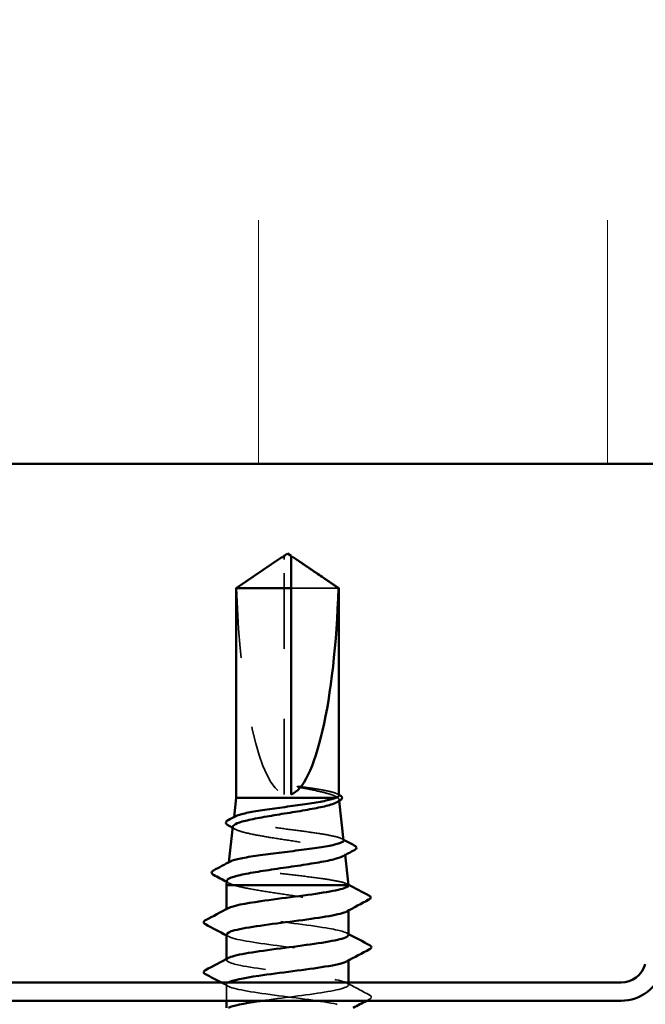
# Model space of a CAD drawing. Units: inches. Extents: x 0.6 to 33.4, y 0.6 to 21.4.
# Drawn here: x 10.7 to 11.6, y 9.4 to 10.8 of the extents above; entities that cross this region are included whole.
import ezdxf

# ---------------------------------------------------------------- set-up
doc = ezdxf.new("R2010")
doc.units = ezdxf.units.IN
doc.header["$LTSCALE"] = 2
doc.header["$MEASUREMENT"] = 0
doc.linetypes.add('DASHED', pattern=[0.2067, 0.1654, -0.0413])
for name, color, linetype, lineweight in [('Hatch (ANSI)', 7, 'Continuous', 18), ('Hidden (ANSI)', 7, 'DASHED', 35), ('Visible (ANSI)', 7, 'Continuous', 50)]:
    doc.layers.add(name, color=color, linetype=linetype, lineweight=lineweight)

msp = doc.modelspace()

# ---------------------------------------------------------------- hatches: boundary and pattern name
at = {"layer": 'Hatch (ANSI)', "true_color": 0x0080ff}
h = msp.add_hatch(dxfattribs=at)
h.set_pattern_fill('INSUL', color=150, scale=4, angle=90, style=0)
h.paths.add_polyline_path([(1.6859, 12.15205), (12.51417, 12.15205), (12.51417, 10.15205), (1.6859, 10.15205)])

# ---------------------------------------------------------------- linework, layer by layer
at = {"layer": 'Hidden (ANSI)', "ltscale": 0.004089}
msp.add_line((11.03767, 10.01487), (11.03767, 10.01825), dxfattribs=at)
at = {"layer": 'Hidden (ANSI)', "ltscale": 0.327486}
msp.add_line((11.03767, 9.67855), (11.03767, 10.01487), dxfattribs=at)
at = {"layer": 'Hidden (ANSI)', "ltscale": 0.095613}
msp.add_line((11.1155, 9.97397), (11.04767, 9.97397), dxfattribs=at)
at = {"layer": 'Hidden (ANSI)', "ltscale": 0.00994}
msp.add_line((11.11473, 9.67355), (11.11191, 9.67355), dxfattribs=at)
at = {"layer": 'Hidden (ANSI)', "ltscale": 0.001824}
msp.add_line((11.11645, 9.6711), (11.11667, 9.66909), dxfattribs=at)
at = {"layer": 'Hidden (ANSI)', "ltscale": 0.001069}
msp.add_line((10.96609, 9.64601), (10.96595, 9.64479), dxfattribs=at)
at = {"layer": 'Hidden (ANSI)', "ltscale": 0.001636}
msp.add_line((11.12513, 9.59354), (11.12534, 9.59173), dxfattribs=at)
at = {"layer": 'Hidden (ANSI)', "ltscale": 0.000971595}
msp.add_line((10.95885, 9.58137), (10.95872, 9.58025), dxfattribs=at)
at = {"layer": 'Hidden (ANSI)', "ltscale": 0.00122}
for p, q in [((10.95517, 9.51284), (10.95517, 9.51422)), ((10.95517, 9.44141), (10.95517, 9.44279)), ((11.13017, 9.44073), (11.13017, 9.44212))]:
    msp.add_line(p, q, dxfattribs=at)
at = {"layer": 'Hidden (ANSI)', "ltscale": 0.001631}
msp.add_line((11.13017, 9.51227), (11.13017, 9.51408), dxfattribs=at)
at = {"layer": 'Hidden (ANSI)', "ltscale": 0.022336}
msp.add_line((10.95517, 9.38285), (10.95517, 9.40641), dxfattribs=at)
at = {"layer": 'Hidden (ANSI)', "ltscale": 0.002906}
msp.add_line((11.13017, 9.40569), (11.13017, 9.40885), dxfattribs=at)
at = {"layer": 'Hidden (ANSI)', "ltscale": 0.301787}
msp.add_ellipse((11.04267, 10.02018), major_axis=(0, 0.34242), ratio=0.2146482, start_param=1.7061421, end_param=3.0735129, dxfattribs=at)
at = {"layer": 'Hidden (ANSI)', "ltscale": 0.069564}
msp.add_rational_spline([(11.02985, 10.01487), (11.02085, 10.00874), (10.96984, 9.97397)], [1, 1.40098609712, 1], degree=2, dxfattribs=at)
at = {"layer": 'Hidden (ANSI)', "ltscale": 0.003878}
msp.add_open_spline([(11.03315, 10.01713), (11.03296, 10.017), (11.03277, 10.01687), (11.0317, 10.01614), (11.03076, 10.01549), (11.02985, 10.01487)], degree=3, knots=[0.022887708, 0.022887708, 0.022887708, 0.022887708, 0.024710126, 0.024710126, 0.032940456, 0.032940456, 0.032940456, 0.032940456], dxfattribs=at)
at = {"layer": 'Hidden (ANSI)', "ltscale": 0.002381}
msp.add_open_spline([(11.04767, 10.01825), (11.04767, 10.01826), (11.04767, 10.01827), (11.04768, 10.01846), (11.04781, 10.0186), (11.04814, 10.01877), (11.04836, 10.01882), (11.0486, 10.01882)], degree=3, knots=[0.0029227102, 0.0029227102, 0.0029227102, 0.0029227102, 0.0030262314, 0.0030262314, 0.0060524629, 0.0060524629, 0.0093008939, 0.0093008939, 0.0093008939, 0.0093008939], dxfattribs=at)
at = {"layer": 'Hidden (ANSI)', "ltscale": 0.023478}
msp.add_open_spline([(11.068, 9.68865), (11.06449, 9.68914), (11.06152, 9.68949), (11.05852, 9.68974), (11.0577, 9.68979), (11.05693, 9.68978), (11.05668, 9.68978), (11.05644, 9.68974), (11.05638, 9.68972), (11.05634, 9.68969), (11.05633, 9.68968), (11.05631, 9.68967), (11.05631, 9.68966), (11.05631, 9.68965), (11.05631, 9.68965), (11.05631, 9.68963), (11.05631, 9.68963), (11.05631, 9.68961), (11.05632, 9.6896), (11.05634, 9.68958), (11.05636, 9.68956), (11.05645, 9.6895), (11.05655, 9.68945), (11.05706, 9.68924), (11.05783, 9.68902), (11.06088, 9.68828), (11.06412, 9.68761), (11.068, 9.68688)], degree=3, knots=[0, 0, 0, 0, 0.02878144, 0.02878144, 0.04309826, 0.04309826, 0.04820277, 0.04820277, 0.0503506, 0.0503506, 0.05092736, 0.05092736, 0.05127536, 0.05127536, 0.05156385, 0.05156385, 0.05187831, 0.05187831, 0.05238665, 0.05238665, 0.0535219, 0.0535219, 0.05712507, 0.05712507, 0.07373524, 0.07373524, 0.10812795, 0.10812795, 0.10812795, 0.10812795], dxfattribs=at)
at = {"layer": 'Hidden (ANSI)', "ltscale": 0.085959}
msp.add_open_spline([(11.11617, 9.67686), (11.11617, 9.67702), (11.11614, 9.67719), (11.11559, 9.67862), (11.11321, 9.67988), (11.10498, 9.6824), (11.09925, 9.68365), (11.08517, 9.68615), (11.07695, 9.6874), (11.068, 9.68865)], degree=3, knots=[0.06465012, 0.06465012, 0.06465012, 0.06465012, 0.0741968, 0.0741968, 0.14839359, 0.14839359, 0.22163697, 0.22163697, 0.29488036, 0.29488036, 0.29488036, 0.29488036], dxfattribs=at)
at = {"layer": 'Hidden (ANSI)', "ltscale": 0.072434}
msp.add_open_spline([(11.068, 9.68688), (11.07713, 9.68515), (11.0855, 9.68344), (11.09826, 9.68035), (11.10303, 9.67899), (11.11053, 9.67627), (11.11321, 9.67491), (11.11473, 9.67355)], degree=3, knots=[0, 0, 0, 0, 0.07524033, 0.07524033, 0.13458912, 0.13458912, 0.19393791, 0.19393791, 0.19393791, 0.19393791], dxfattribs=at)
at = {"layer": 'Hidden (ANSI)', "ltscale": 0.03736}
msp.add_open_spline([(11.11473, 9.67355), (11.11683, 9.67191), (11.11702, 9.6703), (11.11473, 9.66814), (11.11395, 9.6676), (11.11298, 9.66707)], degree=3, knots=[0, 0, 0, 0, 0.07524523, 0.07524523, 0.10020655, 0.10020655, 0.10020655, 0.10020655], dxfattribs=at)
at = {"layer": 'Hidden (ANSI)', "ltscale": 0.00233}
msp.add_open_spline([(11.11392, 9.67926), (11.11467, 9.67886), (11.11542, 9.67846), (11.11617, 9.67805)], degree=3, dxfattribs=at)
at = {"layer": 'Hidden (ANSI)', "ltscale": 0.254449}
msp.add_open_spline([(11.12301, 9.61252), (11.12299, 9.61269), (11.12294, 9.61285), (11.12221, 9.61436), (11.1195, 9.61569), (11.1103, 9.61839), (11.10391, 9.61973), (11.08829, 9.62242), (11.07923, 9.62376), (11.05962, 9.62646), (11.04928, 9.62779), (11.02871, 9.63049), (11.01868, 9.63182), (11.00027, 9.63452), (10.99206, 9.63586), (10.97857, 9.63856), (10.97341, 9.63989), (10.96683, 9.64259), (10.96546, 9.64393), (10.9664, 9.64594), (10.96717, 9.64659), (10.9684, 9.64725)], degree=3, knots=[1.34306432, 1.34306432, 1.34306432, 1.34306432, 1.35290453, 1.35290453, 1.43378964, 1.43378964, 1.51424277, 1.51424277, 1.59426391, 1.59426391, 1.67385305, 1.67385305, 1.75301019, 1.75301019, 1.83173533, 1.83173533, 1.91002846, 1.91002846, 1.98788957, 1.98788957, 2.02570976, 2.02570976, 2.02570976, 2.02570976], dxfattribs=at)
at = {"layer": 'Hidden (ANSI)', "ltscale": 0.266418}
msp.add_open_spline([(10.96455, 9.63232), (10.96446, 9.63145), (10.96493, 9.63059), (10.96796, 9.6281), (10.97194, 9.62649), (10.98345, 9.62323), (10.99089, 9.62162), (11.0083, 9.61837), (11.0181, 9.61676), (11.03879, 9.61351), (11.04947, 9.6119), (11.07029, 9.60865), (11.08022, 9.60704), (11.09796, 9.60378), (11.10558, 9.60217), (11.11747, 9.59892), (11.12159, 9.59731), (11.12571, 9.59406), (11.12564, 9.59245), (11.12304, 9.59052), (11.12254, 9.59021), (11.12197, 9.5899)], degree=3, knots=[0.65346192, 0.65346192, 0.65346192, 0.65346192, 0.69573855, 0.69573855, 0.77561717, 0.77561717, 0.85601078, 0.85601078, 0.93691939, 0.93691939, 1.01834303, 1.01834303, 1.10028171, 1.10028171, 1.18273547, 1.18273547, 1.26570432, 1.26570432, 1.34918826, 1.34918826, 1.36521772, 1.36521772, 1.36521772, 1.36521772], dxfattribs=at)
at = {"layer": 'Hidden (ANSI)', "ltscale": 0.003719}
msp.add_open_spline([(10.96786, 9.6285), (10.96669, 9.62914), (10.96551, 9.62977), (10.96434, 9.63041)], degree=3, dxfattribs=at)
at = {"layer": 'Hidden (ANSI)', "ltscale": 0.002287}
msp.add_open_spline([(11.12067, 9.61487), (11.1214, 9.61448), (11.12214, 9.61408), (11.12288, 9.61369)], degree=3, dxfattribs=at)
at = {"layer": 'Hidden (ANSI)', "ltscale": 0.271312}
msp.add_open_spline([(11.13004, 9.54855), (11.12926, 9.54989), (11.12625, 9.55123), (11.11611, 9.55392), (11.1091, 9.55525), (11.092, 9.55795), (11.0821, 9.55928), (11.0607, 9.56197), (11.04942, 9.56331), (11.02699, 9.566), (11.01606, 9.56734), (10.99601, 9.57003), (10.98707, 9.57136), (10.9724, 9.57406), (10.96678, 9.57539), (10.95965, 9.57809), (10.95818, 9.57942), (10.95919, 9.58135), (10.95989, 9.58193), (10.96097, 9.5825)], degree=3, knots=[0, 0, 0, 0, 0.08779561, 0.08779561, 0.17515939, 0.17515939, 0.26209135, 0.26209135, 0.34859145, 0.34859145, 0.43465969, 0.43465969, 0.52029607, 0.52029607, 0.60550056, 0.60550056, 0.69027315, 0.69027315, 0.72652726, 0.72652726, 0.72652726, 0.72652726], dxfattribs=at)
at = {"layer": 'Hidden (ANSI)', "ltscale": 0.003382}
msp.add_open_spline([(10.95889, 9.55129), (10.95782, 9.55187), (10.95675, 9.55245), (10.95567, 9.55303)], degree=3, dxfattribs=at)
at = {"layer": 'Hidden (ANSI)', "ltscale": 0.042065}
msp.add_open_spline([(10.95587, 9.55476), (10.95579, 9.55407), (10.95612, 9.55338), (10.95833, 9.55131), (10.96142, 9.54993), (10.96601, 9.54855)], degree=3, knots=[1.98541271, 1.98541271, 1.98541271, 1.98541271, 2.0226764, 2.0226764, 2.09773783, 2.09773783, 2.09773783, 2.09773783], dxfattribs=at)
at = {"layer": 'Hidden (ANSI)', "ltscale": 0.245783}
msp.add_open_spline([(10.96601, 9.54855), (10.97156, 9.54683), (10.97905, 9.54513), (10.99705, 9.54169), (11.00739, 9.53998), (11.02953, 9.53654), (11.04112, 9.53484), (11.06401, 9.5314), (11.07509, 9.5297), (11.09523, 9.52626), (11.1041, 9.52455), (11.11841, 9.52111), (11.12371, 9.51941), (11.12921, 9.5164), (11.13032, 9.51512), (11.13001, 9.5127), (11.12887, 9.51157), (11.12677, 9.51043)], degree=3, knots=[0, 0, 0, 0, 0.08876185, 0.08876185, 0.1775237, 0.1775237, 0.26628554, 0.26628554, 0.35504739, 0.35504739, 0.44380924, 0.44380924, 0.53257109, 0.53257109, 0.59902856, 0.59902856, 0.6577345, 0.6577345, 0.6577345, 0.6577345], dxfattribs=at)
at = {"layer": 'Hidden (ANSI)', "ltscale": 0.0021}
msp.add_open_spline([(11.12808, 9.55014), (11.12876, 9.54978), (11.12944, 9.54942), (11.13012, 9.54906)], degree=3, dxfattribs=at)
at = {"layer": 'Hidden (ANSI)', "ltscale": 0.004513}
msp.add_open_spline([(11.13017, 9.54802), (11.13017, 9.54819), (11.13013, 9.54837), (11.13004, 9.54855)], degree=3, dxfattribs=at)
at = {"layer": 'Hidden (ANSI)', "ltscale": 0.283838}
msp.add_open_spline([(11.12992, 9.47712), (11.12967, 9.48023), (11.11986, 9.48333), (11.10238, 9.48644), (11.07792, 9.49079), (11.03979, 9.49513), (11.00893, 9.49948), (10.97807, 9.50382), (10.95615, 9.50817), (10.95521, 9.51252), (10.95498, 9.51355), (10.95595, 9.51459), (10.95796, 9.51562)], degree=3, knots=[26.7035376, 26.7035376, 26.7035376, 26.7035376, 27.5233887, 27.5233887, 27.5233887, 28.6701966, 28.6701966, 28.6701966, 29.8170044, 29.8170044, 29.8170044, 30.0900692, 30.0900692, 30.0900692, 30.0900692], dxfattribs=at)
at = {"layer": 'Hidden (ANSI)', "ltscale": 0.002721}
for points in [[(10.95778, 9.47505), (10.95691, 9.47552), (10.95604, 9.47598), (10.95517, 9.47645)], [(11.12756, 9.47991), (11.12843, 9.47944), (11.1293, 9.47897), (11.13017, 9.47851)]]:
    msp.add_open_spline(points, degree=3, dxfattribs=at)
at = {"layer": 'Hidden (ANSI)', "ltscale": 0.28383}
msp.add_open_spline([(10.95555, 9.47784), (10.95559, 9.47551), (10.96082, 9.47319), (10.9711, 9.47087), (10.99035, 9.46652), (11.02626, 9.46218), (11.05911, 9.45783), (11.09196, 9.45348), (11.11998, 9.44914), (11.12777, 9.44479), (11.13103, 9.44297), (11.13067, 9.44116), (11.12721, 9.43934)], degree=3, knots=[-29.8451302, -29.8451302, -29.8451302, -29.8451302, -29.23214, -29.23214, -29.23214, -28.0853321, -28.0853321, -28.0853321, -26.9385243, -26.9385243, -26.9385243, -26.4585986, -26.4585986, -26.4585986, -26.4585986], dxfattribs=at)
at = {"layer": 'Hidden (ANSI)', "ltscale": 0.452321}
msp.add_open_spline([(11.00551, 9.38285), (11.03416, 9.38696), (11.0701, 9.39107), (11.09536, 9.39518), (11.12206, 9.39953), (11.13539, 9.40387), (11.12802, 9.40822), (11.12065, 9.41256), (11.09298, 9.41691), (11.06021, 9.42126), (11.02744, 9.4256), (10.99135, 9.42995), (10.97175, 9.43429), (10.95688, 9.43759), (10.95213, 9.44089), (10.95799, 9.44419)], degree=3, knots=[18.410885, 18.410885, 18.410885, 18.410885, 19.4957337, 19.4957337, 19.4957337, 20.6425415, 20.6425415, 20.6425415, 21.7893494, 21.7893494, 21.7893494, 22.9361573, 22.9361573, 22.9361573, 23.8068839, 23.8068839, 23.8068839, 23.8068839], dxfattribs=at)
at = {"layer": 'Hidden (ANSI)', "ltscale": 0.010463}
msp.add_open_spline([(10.95778, 9.40362), (10.95453, 9.40537), (10.95126, 9.40711), (10.948, 9.40885)], degree=3, dxfattribs=at)
at = {"layer": 'Hidden (ANSI)', "ltscale": 0.501395}
msp.add_open_spline([(10.95737, 9.40885), (10.95555, 9.40779), (10.95483, 9.40674), (10.95535, 9.40568), (10.95748, 9.40134), (10.98053, 9.39699), (11.01184, 9.39264), (11.04314, 9.3883), (11.081, 9.38395), (11.10462, 9.37961), (11.12824, 9.37526), (11.13635, 9.37092), (11.12448, 9.36657), (11.11261, 9.36222), (11.08142, 9.35788), (11.04803, 9.35353), (11.01555, 9.3493), (10.98271, 9.34508), (10.96658, 9.34085)], degree=3, knots=[-23.7767253, -23.7767253, -23.7767253, -23.7767253, -23.4981007, -23.4981007, -23.4981007, -22.3512928, -22.3512928, -22.3512928, -21.204485, -21.204485, -21.204485, -20.0576771, -20.0576771, -20.0576771, -18.9108692, -18.9108692, -18.9108692, -17.7951329, -17.7951329, -17.7951329, -17.7951329], dxfattribs=at)
at = {"layer": 'Hidden (ANSI)', "ltscale": 0.035082}
msp.add_open_spline([(11.12756, 9.40848), (11.13841, 9.40266), (11.14929, 9.39689), (11.16018, 9.39114)], degree=3, dxfattribs=at)
at = {"layer": 'Hidden (ANSI)', "ltscale": 0.041609}
msp.add_open_spline([(11.16018, 9.39114), (11.16157, 9.3904), (11.16261, 9.38956), (11.16273, 9.38695), (11.16164, 9.38602), (11.16018, 9.38525)], degree=3, knots=[0, 0, 0, 0, 0.05425934, 0.05425934, 0.11103282, 0.11103282, 0.11103282, 0.11103282], dxfattribs=at)
at = {"layer": 'Hidden (ANSI)', "ltscale": 0.004786}
msp.add_open_spline([(11.16018, 9.38525), (11.15867, 9.38445), (11.15716, 9.38365), (11.15564, 9.38285)], degree=3, dxfattribs=at)
at = {"layer": 'Visible (ANSI)', "color": 150, "true_color": 0x0080ff}
msp.add_line((1.6859, 10.15205), (12.51417, 10.15205), dxfattribs=at)
at = {"layer": 'Visible (ANSI)'}
for p, q in [((11.03315, 10.01713), (10.96917, 9.97397)), ((11.03767, 10.01882), (11.03674, 10.01882)), ((11.04267, 10.02355), (11.03767, 10.02018)), ((11.04267, 10.02355), (11.04767, 10.02018)), ((11.04767, 10.01882), (11.0486, 10.01882)), ((11.0522, 10.01713), (11.11617, 9.97397)), ((11.04767, 9.97397), (10.96917, 9.97397)), ((10.96917, 9.67355), (10.96917, 9.97397)), ((11.04767, 9.67855), (11.04767, 9.97397)), ((11.11617, 9.97397), (11.1155, 9.97397)), ((11.11617, 9.67686), (11.11617, 9.97397)), ((10.96917, 9.67355), (10.96609, 9.64601)), ((11.11191, 9.67355), (10.96917, 9.67355)), ((11.11667, 9.66909), (11.12301, 9.61252)), ((10.96455, 9.63232), (10.95885, 9.58137)), ((11.12534, 9.59173), (11.13017, 9.54855)), ((10.95587, 9.55476), (10.95517, 9.54855)), ((11.13017, 9.54855), (10.95517, 9.54855)), ((10.95517, 9.51422), (10.95517, 9.54855)), ((11.13017, 9.54802), (11.13017, 9.54855)), ((11.13017, 9.47712), (11.13017, 9.51227)), ((10.95517, 9.44279), (10.95517, 9.47784)), ((11.13017, 9.40885), (11.13017, 9.44073)), ((10.95517, 9.37285), (10.95517, 9.38285))]:
    msp.add_line(p, q, dxfattribs=at)
at = {"layer": 'Visible (ANSI)', "color": 96, "true_color": 0x008000}
for p, q in [((10.50821, 9.40885), (11.52014, 9.40885)), ((10.50821, 9.38285), (11.52014, 9.38285))]:
    msp.add_line(p, q, dxfattribs=at)
for radius in [0.036, 0.062]:
    msp.add_arc((11.52014, 9.44485), radius, 270, 345, dxfattribs=at)
at = {"layer": 'Visible (ANSI)'}
for centre, major_axis, ratio, start_param, end_param in [((11.04267, 10.02018), (0, -0.34242), 0.2146482, 0.0680798, 1.4354505), ((11.15585, 9.52748), (0, 0.001), 0.9510565, 3.6209366, 5.8038414)]:
    msp.add_ellipse(centre, major_axis=major_axis, ratio=ratio, start_param=start_param, end_param=end_param, dxfattribs=at)
for points, knots in [([(11.03767, 10.01825), (11.03767, 10.01826), (11.03767, 10.01827), (11.03766, 10.01846), (11.03753, 10.0186), (11.03715, 10.0188), (11.03683, 10.01884), (11.03614, 10.01876), (11.03577, 10.01864), (11.03475, 10.01818), (11.03398, 10.01769), (11.03315, 10.01713)], [0.00292271, 0.00292271, 0.00292271, 0.00292271, 0.003026231, 0.003026231, 0.006052463, 0.006052463, 0.010393002, 0.010393002, 0.014733542, 0.014733542, 0.022887708, 0.022887708, 0.022887708, 0.022887708]), ([(11.04767, 9.97397), (11.04767, 9.97587), (11.04767, 9.97924), (11.04767, 9.98269), (11.04767, 9.98632), (11.04767, 9.98935), (11.04767, 9.99312), (11.04767, 9.99581), (11.04767, 9.99861), (11.04767, 10.00048), (11.04767, 10.00248), (11.04767, 10.00386), (11.04767, 10.00536), (11.04767, 10.00641), (11.04767, 10.00781), (11.04767, 10.009), (11.04767, 10.01051), (11.04767, 10.01161), (11.04767, 10.01276), (11.04767, 10.01354), (11.04767, 10.01455), (11.04767, 10.01537), (11.04767, 10.01638), (11.04767, 10.01707), (11.04767, 10.01777), (11.04767, 10.01822), (11.04767, 10.01878), (11.04767, 10.01921), (11.04767, 10.01967), (11.04767, 10.01994), (11.04767, 10.02013), (11.04767, 10.02018), (11.04767, 10.02018)], [-0.33118354, -0.33118354, -0.33118354, -0.33118354, -0.32945862, -0.32773371, -0.32687125, -0.32428388, -0.32255897, -0.31910914, -0.31738422, -0.31393439, -0.31220948, -0.30875965, -0.30703474, -0.30358491, -0.30185999, -0.29668525, -0.29323542, -0.28633577, -0.28288594, -0.27598628, -0.27253645, -0.26218697, -0.25528731, -0.241488, -0.23458834, -0.22078902, -0.21388937, -0.1931904, -0.17939108, -0.15179245, -0.13799314, -0.1110359, -0.1110359, -0.1110359, -0.1110359]), ([(11.0486, 10.01882), (11.04869, 10.01882), (11.04877, 10.01881), (11.0492, 10.01876), (11.04957, 10.01864), (11.05075, 10.01812), (11.05171, 10.01746), (11.05365, 10.01614), (11.05459, 10.01549), (11.0555, 10.01487)], [0.009300894, 0.009300894, 0.009300894, 0.009300894, 0.010393002, 0.010393002, 0.014733542, 0.014733542, 0.024710126, 0.024710126, 0.032940456, 0.032940456, 0.032940456, 0.032940456]), ([(10.9684, 9.64725), (10.96968, 9.64793), (10.97146, 9.64862), (10.97811, 9.65066), (10.98422, 9.652), (10.99915, 9.6547), (11.00781, 9.65603), (11.02654, 9.65873), (11.03641, 9.66007), (11.05605, 9.66277), (11.06562, 9.6641), (11.08318, 9.6668), (11.091, 9.66814), (11.10387, 9.67085), (11.10879, 9.67219), (11.11191, 9.67355)], [2.02570976, 2.02570976, 2.02570976, 2.02570976, 2.06531866, 2.06531866, 2.14231574, 2.14231574, 2.21888079, 2.21888079, 2.29501382, 2.29501382, 2.37071483, 2.37071483, 2.44598381, 2.44598381, 2.52114888, 2.52114888, 2.52114888, 2.52114888]), ([(11.11721, 9.6775), (11.11853, 9.6768), (11.11951, 9.67608), (11.12074, 9.67437), (11.12092, 9.67326), (11.12002, 9.67118), (11.11894, 9.67033), (11.11742, 9.6695)], [0, 0, 0, 0, 0.03467195, 0.03467195, 0.06880383, 0.06880383, 0.11024454, 0.11024454, 0.11024454, 0.11024454]), ([(11.11298, 9.66707), (11.11099, 9.66598), (11.10819, 9.66489), (11.09928, 9.66217), (11.09233, 9.66056), (11.07601, 9.6573), (11.06678, 9.65569), (11.04724, 9.65243), (11.03713, 9.65082), (11.01736, 9.64756), (11.00791, 9.64595), (10.99097, 9.6427), (10.98366, 9.64108), (10.9722, 9.63783), (10.96819, 9.63622), (10.96516, 9.63383), (10.96464, 9.63307), (10.96455, 9.63232)], [0.10020655, 0.10020655, 0.10020655, 0.10020655, 0.15100513, 0.15100513, 0.22727974, 0.22727974, 0.30406912, 0.30406912, 0.38137328, 0.38137328, 0.45919227, 0.45919227, 0.53752613, 0.53752613, 0.61637487, 0.61637487, 0.65346192, 0.65346192, 0.65346192, 0.65346192]), ([(10.95742, 9.63416), (10.95608, 9.63489), (10.9551, 9.63564), (10.95379, 9.63839), (10.95519, 9.64021), (10.95757, 9.64148)], [0, 0, 0, 0, 0.04056, 0.04056, 0.11026437, 0.11026437, 0.11026437, 0.11026437]), ([(10.96097, 9.5825), (10.96241, 9.58327), (10.96452, 9.58403), (10.97209, 9.58615), (10.97878, 9.58748), (10.99512, 9.59017), (11.0046, 9.59151), (11.02509, 9.5942), (11.0359, 9.59554), (11.0574, 9.59824), (11.06788, 9.59957), (11.08713, 9.60227), (11.09571, 9.6036), (11.10981, 9.6063), (11.1152, 9.60763), (11.12167, 9.61016), (11.12314, 9.61134), (11.12301, 9.61252)], [0.72652726, 0.72652726, 0.72652726, 0.72652726, 0.77461384, 0.77461384, 0.85852262, 0.85852262, 0.94199947, 0.94199947, 1.02504439, 1.02504439, 1.10765736, 1.10765736, 1.18983838, 1.18983838, 1.27158744, 1.27158744, 1.34306432, 1.34306432, 1.34306432, 1.34306432]), ([(11.13828, 9.60551), (11.13966, 9.60478), (11.14064, 9.60404), (11.14167, 9.60138), (11.14038, 9.59983), (11.13839, 9.59876)], [0, 0, 0, 0, 0.04459598, 0.04459598, 0.11055732, 0.11055732, 0.11055732, 0.11055732]), ([(11.12197, 9.5899), (11.11956, 9.58859), (11.1158, 9.58729), (11.10465, 9.58435), (11.09674, 9.58274), (11.07829, 9.57949), (11.06792, 9.57788), (11.0461, 9.57463), (11.03485, 9.57302), (11.01297, 9.56977), (11.00256, 9.56817), (10.98398, 9.56492), (10.97602, 9.56331), (10.96366, 9.56006), (10.95941, 9.55846), (10.95643, 9.55614), (10.95594, 9.55545), (10.95587, 9.55476)], [1.36521772, 1.36521772, 1.36521772, 1.36521772, 1.43318734, 1.43318734, 1.51770154, 1.51770154, 1.6027309, 1.6027309, 1.68827542, 1.68827542, 1.77433511, 1.77433511, 1.86090998, 1.86090998, 1.94800004, 1.94800004, 1.98541271, 1.98541271, 1.98541271, 1.98541271]), ([(10.93652, 9.5633), (10.93503, 9.5641), (10.93394, 9.56501), (10.93384, 9.56776), (10.935, 9.56875), (10.93661, 9.5696)], [0, 0, 0, 0, 0.05392081, 0.05392081, 0.11078929, 0.11078929, 0.11078929, 0.11078929]), ([(10.95796, 9.51562), (10.9644, 9.51893), (10.98152, 9.52224), (11.00445, 9.52555), (11.03453, 9.5299), (11.07299, 9.53424), (11.09869, 9.53859), (11.11128, 9.54072), (11.12082, 9.54285), (11.12589, 9.54498)], [30.0900692, 30.0900692, 30.0900692, 30.0900692, 30.9638123, 30.9638123, 30.9638123, 32.1106202, 32.1106202, 32.1106202, 32.6725636, 32.6725636, 32.6725636, 32.6725636]), ([(11.15916, 9.53372), (11.16057, 9.53297), (11.16162, 9.53214), (11.16177, 9.52952), (11.16068, 9.52857), (11.15922, 9.5278)], [0, 0, 0, 0, 0.05418508, 0.05418508, 0.110914, 0.110914, 0.110914, 0.110914]), ([(11.12589, 9.50998), (11.11555, 9.50563), (11.08551, 9.50129), (11.05226, 9.49694), (11.01902, 9.4926), (10.98437, 9.48825), (10.96735, 9.4839), (10.95942, 9.48188), (10.95552, 9.47986), (10.95555, 9.47784)], [-32.6725636, -32.6725636, -32.6725636, -32.6725636, -31.5257557, -31.5257557, -31.5257557, -30.3789479, -30.3789479, -30.3789479, -29.8451302, -29.8451302, -29.8451302, -29.8451302]), ([(10.92516, 9.49239), (10.92377, 9.49313), (10.92273, 9.49397), (10.92262, 9.49658), (10.9237, 9.49751), (10.92516, 9.49828)], [0, 0, 0, 0, 0.05425934, 0.05425934, 0.11103282, 0.11103282, 0.11103282, 0.11103282]), ([(10.95799, 9.44419), (10.95985, 9.44524), (10.96277, 9.44628), (10.96678, 9.44733), (10.98343, 9.45168), (11.01786, 9.45602), (11.05115, 9.46037), (11.08444, 9.46471), (11.11479, 9.46906), (11.12554, 9.4734), (11.1286, 9.47464), (11.13002, 9.47588), (11.12992, 9.47712)], [23.8068839, 23.8068839, 23.8068839, 23.8068839, 24.0829651, 24.0829651, 24.0829651, 25.229773, 25.229773, 25.229773, 26.3765808, 26.3765808, 26.3765808, 26.7035376, 26.7035376, 26.7035376, 26.7035376]), ([(11.16018, 9.46257), (11.16157, 9.46183), (11.16261, 9.46099), (11.16273, 9.45837), (11.16164, 9.45745), (11.16018, 9.45668)], [0, 0, 0, 0, 0.05425934, 0.05425934, 0.11103282, 0.11103282, 0.11103282, 0.11103282]), ([(11.12721, 9.43934), (11.12241, 9.43681), (11.11163, 9.43428), (11.09625, 9.43176), (11.0698, 9.42741), (11.03121, 9.42306), (11.00166, 9.41872), (10.97929, 9.41543), (10.96303, 9.41214), (10.95737, 9.40885)], [-26.4585986, -26.4585986, -26.4585986, -26.4585986, -25.7917164, -25.7917164, -25.7917164, -24.6449086, -24.6449086, -24.6449086, -23.7767253, -23.7767253, -23.7767253, -23.7767253]), ([(10.92516, 9.42096), (10.92377, 9.4217), (10.92273, 9.42254), (10.92262, 9.42515), (10.9237, 9.42608), (10.92516, 9.42685)], [0, 0, 0, 0, 0.05425934, 0.05425934, 0.11103282, 0.11103282, 0.11103282, 0.11103282]), ([(10.95818, 9.37285), (10.96436, 9.37595), (10.97975, 9.37905), (11.00067, 9.38214), (11.00226, 9.38238), (11.00387, 9.38261), (11.00551, 9.38285)], [17.53123907, 17.53123907, 17.53123907, 17.53123907, 18.3489258, 18.3489258, 18.3489258, 18.41088501, 18.41088501, 18.41088501, 18.41088501])]:
    msp.add_open_spline(points, degree=3, knots=knots, dxfattribs=at)
for points, weights in [([(11.03767, 10.02018), (11.03767, 10.02018), (11.03767, 10.01825)], [7.85, 7.84999999987, 6.10740377948]), ([(11.0555, 10.01487), (11.06449, 10.00874), (11.1155, 9.97397)], [1, 1.40098609816, 1])]:
    msp.add_rational_spline(points, weights, degree=2, dxfattribs=at)
for points in [[(11.11191, 9.67355), (11.11473, 9.67466), (11.11617, 9.67575), (11.11617, 9.67686)], [(11.11617, 9.67805), (11.11652, 9.67787), (11.11686, 9.67769), (11.11721, 9.6775)], [(11.11742, 9.6695), (11.11594, 9.66869), (11.11446, 9.66788), (11.11298, 9.66707)], [(10.95757, 9.64148), (10.96118, 9.64339), (10.96479, 9.64532), (10.9684, 9.64725)], [(10.96434, 9.63041), (10.96204, 9.63167), (10.95973, 9.63292), (10.95742, 9.63416)], [(11.12288, 9.61369), (11.12801, 9.61096), (11.13314, 9.60823), (11.13828, 9.60551)], [(11.13839, 9.59876), (11.13291, 9.59582), (11.12744, 9.59287), (11.12197, 9.5899)], [(10.93661, 9.5696), (10.94474, 9.57389), (10.95286, 9.57818), (10.96097, 9.5825)], [(10.95567, 9.55303), (10.9493, 9.55647), (10.94292, 9.55989), (10.93652, 9.5633)], [(11.12589, 9.54498), (11.12873, 9.54599), (11.13017, 9.547), (11.13017, 9.54802)], [(11.13012, 9.54906), (11.13978, 9.54392), (11.14947, 9.53882), (11.15916, 9.53372)], [(11.15922, 9.5278), (11.14839, 9.52204), (11.13756, 9.51626), (11.12677, 9.51043)], [(10.92516, 9.49828), (10.93605, 9.50403), (10.94693, 9.50981), (10.95778, 9.51562)], [(11.12677, 9.51043), (11.12649, 9.51028), (11.1262, 9.51013), (11.12589, 9.50998)], [(10.95517, 9.47645), (10.94519, 9.48179), (10.93518, 9.4871), (10.92516, 9.49239)], [(11.13017, 9.47851), (11.14016, 9.47317), (11.15017, 9.46786), (11.16018, 9.46257)], [(11.16018, 9.45668), (11.14929, 9.45092), (11.13841, 9.44515), (11.12756, 9.43934)], [(10.92516, 9.42685), (10.93605, 9.43261), (10.94693, 9.43838), (10.95778, 9.44419)], [(10.948, 9.40885), (10.9404, 9.4129), (10.93278, 9.41694), (10.92516, 9.42096)], [(11.15564, 9.38285), (11.14936, 9.37952), (11.14308, 9.37619), (11.13681, 9.37285)]]:
    msp.add_open_spline(points, degree=3, dxfattribs=at)

doc.saveas('drawing.dxf')
